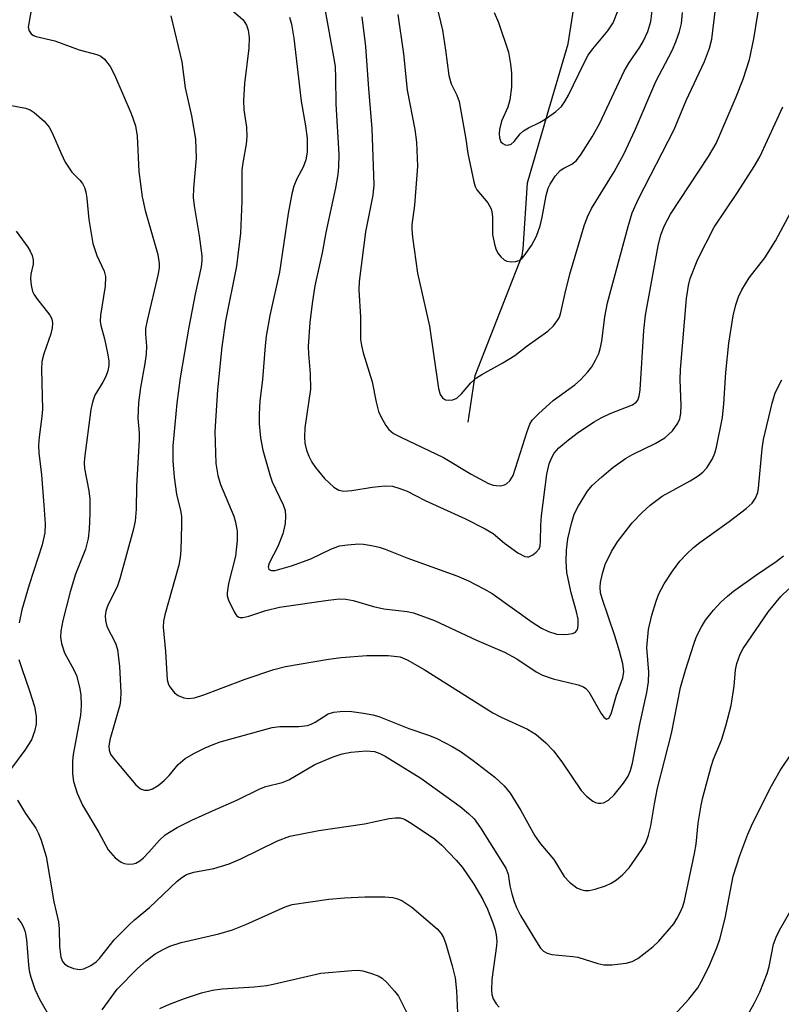
# Model space of a CAD drawing. Units: inches. Extents: x 1165770 to 1171770, y 525460 to 529461.
# Drawn here: x 1166008 to 1166146, y 526101 to 526280 of the extents above; entities that cross this region are included whole.
import ezdxf

# ---------------------------------------------------------------- set-up
doc = ezdxf.new("R2010")
doc.units = ezdxf.units.IN
doc.header["$MEASUREMENT"] = 0
doc.layers.add('HYDRO-Single Line Stream', color=4, linetype='Continuous')
doc.layers.add('Undefined', color=1, linetype='Continuous')

msp = doc.modelspace()

# ---------------------------------------------------------------- linework, layer by layer
at = {"layer": 'HYDRO-Single Line Stream'}
msp.add_lwpolyline([(1166089.16, 526206.87), (1166090.44, 526215.37), (1166098.97, 526237.15), (1166099.17, 526238.36), (1166099.96, 526250.35), (1166103.49, 526262.68), (1166107.35, 526275.63), (1166108.64, 526284.16), (1166109.43, 526294.06), (1166106.36, 526304.02), (1166100.45, 526309.69), (1166094.9, 526316.08), (1166090.09, 526325.33), (1166088.77, 526340.46), (1166089.57, 526351.88), (1166091.36, 526361.6), (1166094.02, 526372.68), (1166090.29, 526382.86), (1166087.04, 526390.63), (1166086.28, 526399.26), (1166089.69, 526408.55)], dxfattribs=at)
at = {"layer": 'Undefined'}
for points, elevation in [([(1166063.22, 526281.6), (1166064.74, 526273.27), (1166064.99, 526271.5), (1166065.1, 526269.43), (1166065.14, 526264.75), (1166065.67, 526255.52), (1166065.64, 526253.27), (1166065.52, 526251.89), (1166065.1, 526249.46), (1166063.34, 526241.37), (1166062.65, 526237.68), (1166061.35, 526231.67), (1166060.82, 526228.44), (1166060.44, 526225), (1166060.11, 526220.65), (1166060.16, 526219.33), (1166060.5, 526215.7), (1166060.53, 526212.91), (1166059.54, 526205.86), (1166059.44, 526204.18), (1166059.53, 526203.09), (1166059.82, 526201.78), (1166060.23, 526200.7), (1166060.78, 526199.64), (1166061.44, 526198.68), (1166063.1, 526196.67), (1166064.77, 526195.06), (1166065.68, 526194.52), (1166066.61, 526194.33), (1166068.02, 526194.46), (1166071.72, 526195.09), (1166074.02, 526195.31), (1166075.43, 526195.25), (1166076.78, 526194.86), (1166078.1, 526194.33), (1166081.34, 526192.66), (1166088.69, 526189.32), (1166092.24, 526187.52), (1166093.68, 526186.64), (1166095.74, 526184.88), (1166098.19, 526183.18), (1166099.44, 526182.51), (1166099.93, 526182.42), (1166100.17, 526182.45), (1166100.89, 526182.77), (1166101.54, 526183.27), (1166102.04, 526183.9), (1166102.22, 526184.43), (1166102.32, 526185.29), (1166102.37, 526188.18), (1166102.49, 526189.86), (1166103.44, 526197.47), (1166103.87, 526199.34), (1166104.27, 526200.33), (1166104.76, 526201.25), (1166105.61, 526202.24), (1166107.38, 526203.7), (1166109.22, 526205.06), (1166112.07, 526206.93), (1166113.32, 526207.66), (1166114.93, 526208.45), (1166119, 526210.07), (1166119.67, 526210.52), (1166119.96, 526210.89), (1166120.23, 526211.64), (1166120.39, 526212.79), (1166121.09, 526223.53), (1166121.37, 526226.36), (1166123.68, 526238.92), (1166124.17, 526240.94), (1166124.82, 526242.6), (1166125.92, 526244.68), (1166132.82, 526255.15), (1166134.18, 526257.51), (1166137.83, 526266.02), (1166139.08, 526269.19), (1166140.23, 526272.78), (1166141.03, 526276.55), (1166142.57, 526285.94)], 274), ([(1166044.44, 526283.3), (1166048.29, 526279.98), (1166048.93, 526279.04), (1166049.25, 526278.09), (1166049.38, 526276.77), (1166049.34, 526274.85), (1166048.53, 526268.45), (1166048.35, 526265.34), (1166048.41, 526263.65), (1166048.91, 526260.48), (1166049.01, 526258.79), (1166048.86, 526257.41), (1166048.29, 526254.38), (1166048.1, 526252.71), (1166048.08, 526247.07), (1166047.86, 526241.22), (1166047.09, 526235.21), (1166045.13, 526225.31), (1166044.45, 526220.59), (1166043.64, 526212.79), (1166043.2, 526205.19), (1166043.37, 526199.36), (1166043.69, 526197.18), (1166044.19, 526195.58), (1166046.65, 526189.8), (1166046.94, 526188.74), (1166047.21, 526187.09), (1166047.23, 526185.4), (1166046.94, 526182.54), (1166045.68, 526177.58), (1166045.39, 526175.91), (1166045.41, 526175.36), (1166045.63, 526174.55), (1166046.66, 526172.46), (1166047.13, 526171.79), (1166047.51, 526171.49), (1166047.77, 526171.4), (1166048.27, 526171.39), (1166049.36, 526171.64), (1166052.44, 526172.65), (1166054.9, 526173.29), (1166063.76, 526174.58), (1166065.82, 526174.78), (1166066.93, 526174.71), (1166068.31, 526174.48), (1166071.97, 526173.39), (1166073.84, 526172.97), (1166078.1, 526172.48), (1166079.27, 526172.23), (1166083.05, 526170.87), (1166090.68, 526167.26), (1166095.74, 526165.08), (1166097.99, 526163.87), (1166101.52, 526161.55), (1166102.66, 526160.93), (1166104.62, 526160.29), (1166109.14, 526159.18), (1166110.1, 526158.79), (1166110.51, 526158.51), (1166111.07, 526157.87), (1166113.33, 526153.96), (1166113.8, 526153.3), (1166114.29, 526152.94), (1166114.68, 526153.1), (1166115.1, 526153.9), (1166116.09, 526157.28), (1166117.24, 526160.44), (1166117.42, 526161.57), (1166117.24, 526163), (1166116.65, 526165.26), (1166115.8, 526168.06), (1166113.49, 526174.84), (1166113.22, 526175.91), (1166113.12, 526176.93), (1166113.18, 526177.74), (1166113.55, 526179.4), (1166114.05, 526181.04), (1166115.21, 526183.4), (1166116.27, 526185.15), (1166118.97, 526188.6), (1166120.74, 526190.47), (1166122.24, 526191.83), (1166124.41, 526193.42), (1166129.5, 526196.23), (1166130.93, 526197.12), (1166131.76, 526197.82), (1166132.5, 526198.61), (1166133.51, 526200.21), (1166133.94, 526201.24), (1166134.25, 526202.36), (1166135.33, 526207.76), (1166135.6, 526210.21), (1166135.97, 526215.93), (1166136.51, 526221.26), (1166137.27, 526226.21), (1166137.79, 526228.23), (1166138.25, 526229.64), (1166138.87, 526230.92), (1166140.2, 526233.1), (1166143, 526236.72), (1166144.95, 526239.85), (1166150, 526249.22)], 278), ([(1166083.02, 526284.46), (1166084.5, 526278.11), (1166085.06, 526274.45), (1166085.64, 526269.85), (1166086.08, 526268.36), (1166087.13, 526266.3), (1166087.52, 526265.12), (1166088.75, 526258.31), (1166089.09, 526255.7), (1166090.18, 526250.55), (1166090.44, 526249.72), (1166090.74, 526249.09), (1166092.72, 526246.71), (1166093.32, 526245.63), (1166093.48, 526245.08), (1166093.58, 526244.22), (1166093.6, 526240.99), (1166093.95, 526239.25), (1166094.21, 526238.4), (1166094.56, 526237.6), (1166095.07, 526236.92), (1166095.71, 526236.38), (1166096.19, 526236.16), (1166096.98, 526236.02), (1166097.77, 526236.06), (1166098.41, 526236.29), (1166098.97, 526236.71), (1166099.35, 526237.12), (1166100.64, 526238.98), (1166101.56, 526240.69), (1166102.25, 526242.55), (1166102.62, 526244.12), (1166103.35, 526248.06), (1166103.71, 526249.38), (1166104.03, 526250.15), (1166104.97, 526251.58), (1166105.9, 526252.64), (1166106.55, 526253.06), (1166108, 526253.75), (1166108.83, 526254.46), (1166109.67, 526255.6), (1166111.69, 526258.75), (1166113.01, 526261.08), (1166117.47, 526270.68), (1166118.32, 526272.11), (1166120.33, 526275.02), (1166121.02, 526276.19), (1166121.78, 526277.89), (1166122.31, 526279.67), (1166122.58, 526281.6)], 268), ([(1166009.98, 526282.8), (1166009.3, 526278.68), (1166009.44, 526277.97), (1166009.85, 526277.43), (1166010.25, 526277.17), (1166010.76, 526276.97), (1166014.1, 526276.17), (1166018.52, 526274.52), (1166021.77, 526273.69), (1166022.5, 526273.37), (1166023.12, 526272.84), (1166024.15, 526271.51), (1166024.98, 526269.99), (1166027.95, 526262.94), (1166028.76, 526260.73), (1166029.06, 526258.86), (1166029.39, 526252.42), (1166029.99, 526247.8), (1166030.54, 526245.35), (1166032.81, 526237.37), (1166033.09, 526235.73), (1166033.09, 526234.98), (1166032.91, 526233.86), (1166030.88, 526225.36), (1166030.6, 526223.93), (1166030.57, 526222.85), (1166030.79, 526220.72), (1166030.71, 526219.27), (1166030.47, 526217.53), (1166029.67, 526213.2), (1166029.31, 526210.42), (1166029.22, 526207.59), (1166029.43, 526204.98), (1166029.46, 526203.7), (1166028.93, 526195.28), (1166028.86, 526191.09), (1166028.68, 526188.92), (1166028.32, 526187.25), (1166025.95, 526178.41), (1166025.41, 526176.99), (1166023.77, 526173.63), (1166023.41, 526172.53), (1166023.26, 526171.69), (1166023.3, 526170.86), (1166023.57, 526169.77), (1166025.12, 526166.77), (1166025.51, 526165.6), (1166025.84, 526162.5), (1166026.08, 526157.83), (1166026.07, 526156.37), (1166025.93, 526155.48), (1166024.08, 526149.16), (1166023.9, 526148), (1166023.98, 526147.28), (1166024.24, 526146.58), (1166024.69, 526145.89), (1166028.83, 526140.99), (1166029.68, 526140.3), (1166030.38, 526140.02), (1166031.11, 526140.02), (1166031.88, 526140.27), (1166032.86, 526140.87), (1166033.98, 526141.76), (1166034.85, 526142.7), (1166036.49, 526144.7), (1166037.76, 526145.77), (1166039.38, 526146.72), (1166041.39, 526147.71), (1166042.89, 526148.36), (1166044.14, 526148.79), (1166053.55, 526151.43), (1166055, 526151.6), (1166058.42, 526151.59), (1166059.97, 526151.78), (1166060.68, 526152.02), (1166061.38, 526152.37), (1166063.77, 526153.91), (1166064.76, 526154.23), (1166065.9, 526154.35), (1166067.65, 526154.39), (1166070.17, 526154.04), (1166071.84, 526153.71), (1166072.93, 526153.39), (1166078.37, 526151.21), (1166082.14, 526149.98), (1166083.47, 526149.42), (1166086.25, 526147.98), (1166087.73, 526147.12), (1166090.08, 526145.43), (1166094.02, 526142.39), (1166095.68, 526140.82), (1166096.77, 526139.51), (1166098.75, 526136.36), (1166101.27, 526131.75), (1166102.31, 526130.3), (1166104.72, 526127.41), (1166106.58, 526124.32), (1166107.56, 526123.33), (1166108.89, 526122.31), (1166109.61, 526121.96), (1166110.36, 526121.79), (1166111.15, 526121.79), (1166112.23, 526122.04), (1166114.11, 526122.67), (1166115.13, 526123.12), (1166116.08, 526123.76), (1166117.2, 526124.68), (1166118.37, 526125.95), (1166120.71, 526129.23), (1166121.42, 526130.48), (1166121.91, 526131.87), (1166122.36, 526133.58), (1166123, 526137.58), (1166123.56, 526140.39), (1166126.11, 526150.34), (1166127.7, 526158.66), (1166128.6, 526161.82), (1166130.12, 526166.58), (1166130.63, 526167.94), (1166131.52, 526169.72), (1166132.26, 526170.94), (1166133.7, 526172.72), (1166135.05, 526174.2), (1166136.25, 526175.28), (1166137.35, 526176.16), (1166141.34, 526179.04), (1166145.07, 526181.59), (1166146.39, 526182.61)], 282), ([(1166069.87, 526280.56), (1166070.54, 526275.16), (1166071.07, 526267.45), (1166071.68, 526260.25), (1166072.02, 526250.02), (1166071.86, 526248.11), (1166070.51, 526241.5), (1166069.37, 526232.47), (1166069.33, 526230.95), (1166069.61, 526225.96), (1166069.61, 526221.93), (1166069.79, 526220.83), (1166070.12, 526219.49), (1166071.73, 526214.23), (1166072.48, 526210.53), (1166072.9, 526208.85), (1166073.35, 526207.8), (1166074.21, 526206.31), (1166074.79, 526205.55), (1166075.63, 526204.83), (1166076.92, 526204.14), (1166084.7, 526200.5), (1166089.71, 526197.47), (1166092.87, 526195.76), (1166093.7, 526195.45), (1166094.23, 526195.36), (1166095.03, 526195.34), (1166095.78, 526195.5), (1166096.2, 526195.74), (1166096.74, 526196.26), (1166097.31, 526197.19), (1166099.86, 526205.19), (1166100.38, 526206.52), (1166100.81, 526207.24), (1166101.99, 526208.49), (1166104.58, 526210.84), (1166108.54, 526213.66), (1166109.59, 526214.6), (1166110.92, 526216.05), (1166111.61, 526216.93), (1166112.3, 526218.13), (1166112.87, 526219.39), (1166113.13, 526220.2), (1166113.43, 526221.62), (1166114.01, 526226), (1166114.49, 526228.6), (1166118.21, 526242.42), (1166118.97, 526244.94), (1166120.09, 526247.46), (1166126.55, 526260.06), (1166128.77, 526265.32), (1166132.1, 526272.44), (1166132.98, 526274.85), (1166133.43, 526276.5), (1166134.01, 526281.53)], 272), ([(1166076.38, 526280.95), (1166077.4, 526273.84), (1166078.12, 526267.22), (1166079.48, 526260.07), (1166079.78, 526257.77), (1166079.96, 526253.4), (1166079.4, 526246.32), (1166078.96, 526242.72), (1166078.95, 526241.88), (1166079.07, 526240.51), (1166079.97, 526233.98), (1166082.12, 526224.31), (1166083.76, 526213), (1166084.06, 526211.94), (1166084.48, 526211.34), (1166085.07, 526210.97), (1166085.58, 526210.87), (1166086.37, 526210.95), (1166087.1, 526211.27), (1166087.93, 526212.04), (1166089.66, 526214.02), (1166090.69, 526214.96), (1166091.66, 526215.58), (1166095.46, 526217.66), (1166097.61, 526219), (1166099.85, 526220.75), (1166103.64, 526223.44), (1166104.63, 526224.41), (1166105.46, 526225.5), (1166105.72, 526225.99), (1166106, 526226.8), (1166106.69, 526230.11), (1166107.64, 526233.81), (1166110.24, 526242.57), (1166110.81, 526244.21), (1166111.58, 526245.71), (1166115.68, 526252.4), (1166117.41, 526255.61), (1166119.46, 526259.99), (1166123.26, 526268.76), (1166126.22, 526274.43), (1166126.89, 526276.01), (1166127.52, 526277.87), (1166127.87, 526279.34), (1166128.09, 526281.31)], 270), ([(1166093.91, 526281.3), (1166094.7, 526279.49), (1166096.49, 526274.1), (1166096.88, 526271.93), (1166097.02, 526270.27), (1166097.03, 526267.76), (1166096.76, 526265.43), (1166096.34, 526264.11), (1166095.21, 526261.57), (1166094.84, 526260.06), (1166094.79, 526259.28), (1166094.85, 526258.52), (1166095.12, 526257.83), (1166095.46, 526257.49), (1166095.89, 526257.29), (1166096.35, 526257.21), (1166096.99, 526257.38), (1166097.51, 526257.88), (1166098.63, 526259.3), (1166099.21, 526259.81), (1166100.13, 526260.36), (1166102.13, 526261.34), (1166103.13, 526261.94), (1166105.05, 526263.25), (1166106.1, 526264.22), (1166106.72, 526265.12), (1166107.36, 526266.3), (1166110.15, 526272.06), (1166110.96, 526273.55), (1166111.78, 526274.71), (1166114.53, 526278.01), (1166115.49, 526279.47), (1166116.38, 526281.74)], 266), ([(1166035.21, 526280.7), (1166037.16, 526272.34), (1166037.81, 526267.66), (1166038.91, 526262.56), (1166039.67, 526258.33), (1166039.76, 526254.87), (1166039.28, 526249.4), (1166039.26, 526247.7), (1166039.43, 526246.19), (1166040.35, 526240.74), (1166040.79, 526237.11), (1166040.79, 526236.25), (1166040.66, 526235.1), (1166039.59, 526230.13), (1166038.42, 526224.13), (1166036.88, 526214.97), (1166036.29, 526210.32), (1166035.54, 526202.62), (1166035.54, 526199.87), (1166035.76, 526196.88), (1166036.24, 526193.81), (1166036.94, 526190.86), (1166037.09, 526189.84), (1166037.13, 526188.18), (1166037, 526183.67), (1166036.87, 526182.28), (1166036.63, 526180.9), (1166034.11, 526171.86), (1166033.85, 526170.73), (1166033.76, 526169.63), (1166034.24, 526165.21), (1166034.51, 526160.06), (1166034.74, 526159.26), (1166034.98, 526158.78), (1166035.87, 526157.73), (1166036.52, 526157.24), (1166037.53, 526156.83), (1166038.33, 526156.7), (1166039.49, 526156.82), (1166041.17, 526157.33), (1166048.66, 526160.21), (1166053.91, 526161.98), (1166056, 526162.48), (1166063.78, 526163.85), (1166066.1, 526164.14), (1166070.78, 526164.51), (1166074.62, 526164.47), (1166076.79, 526164.23), (1166078.12, 526163.72), (1166081.2, 526161.96), (1166093.63, 526154.1), (1166095.16, 526153.31), (1166099.94, 526151.12), (1166101.52, 526150.16), (1166103.26, 526148.61), (1166104.68, 526147.17), (1166106.16, 526145.21), (1166109.67, 526139.97), (1166110.67, 526138.92), (1166111.78, 526138.03), (1166112.27, 526137.79), (1166112.76, 526137.68), (1166113.26, 526137.67), (1166113.76, 526137.75), (1166114.67, 526138.24), (1166115.7, 526139.19), (1166117.36, 526141.33), (1166118.19, 526142.56), (1166118.66, 526143.63), (1166119.01, 526144.93), (1166120.34, 526152.01), (1166121.6, 526157.8), (1166121.93, 526159.73), (1166121.96, 526161.46), (1166121.6, 526165.95), (1166121.88, 526169.2), (1166122.51, 526171.81), (1166123.29, 526174.39), (1166123.77, 526175.69), (1166124.76, 526177.52), (1166126.27, 526179.84), (1166127.61, 526181.65), (1166128.82, 526182.92), (1166130.1, 526184.13), (1166131.23, 526185.03), (1166133.32, 526186.57), (1166136.58, 526188.82), (1166139.66, 526191.19), (1166140.74, 526192.2), (1166141.32, 526193.11), (1166141.73, 526194.11), (1166141.9, 526194.93), (1166142.53, 526202.05), (1166142.78, 526203.76), (1166144.35, 526210.36), (1166144.93, 526212.23), (1166146.14, 526214.58)], 280), ([(1166056.72, 526280.45), (1166057.08, 526279.17), (1166057.53, 526276.63), (1166058.86, 526265.24), (1166059.64, 526260.72), (1166059.94, 526258.45), (1166059.94, 526255.94), (1166059.72, 526254.57), (1166059.23, 526253.24), (1166058.04, 526251.08), (1166057.5, 526249.78), (1166057.13, 526248.36), (1166056.47, 526244.83), (1166054.93, 526234.13), (1166053.15, 526226.25), (1166052.5, 526222.52), (1166052.3, 526220.76), (1166051.82, 526214.67), (1166051.33, 526210.71), (1166051.2, 526208.36), (1166051.2, 526206.61), (1166051.49, 526204.06), (1166051.88, 526201.81), (1166053.19, 526197.13), (1166053.61, 526196.07), (1166055.59, 526191.9), (1166055.92, 526190.82), (1166056.03, 526189.79), (1166055.96, 526188.49), (1166055.5, 526186.63), (1166054.58, 526184.29), (1166053.03, 526181.26), (1166052.87, 526180.61), (1166052.97, 526180.14), (1166053.43, 526179.93), (1166054.1, 526179.94), (1166057.09, 526180.79), (1166060.61, 526182.07), (1166064.24, 526183.84), (1166065.82, 526184.41), (1166067.26, 526184.61), (1166069.29, 526184.76), (1166070.16, 526184.73), (1166071.59, 526184.5), (1166073.02, 526184.18), (1166074.1, 526183.84), (1166078.01, 526182.24), (1166087.08, 526178.97), (1166089.23, 526178.08), (1166092.02, 526176.64), (1166093.51, 526175.77), (1166100.8, 526170.56), (1166102.5, 526169.48), (1166103.73, 526168.87), (1166105.28, 526168.39), (1166106.41, 526168.29), (1166107.3, 526168.35), (1166108.13, 526168.51), (1166108.6, 526168.7), (1166108.92, 526169.03), (1166109.08, 526169.48), (1166109.16, 526170), (1166109.11, 526171.09), (1166108.84, 526172.42), (1166107.87, 526175.86), (1166107.48, 526177.58), (1166107.11, 526179.6), (1166106.96, 526181.63), (1166107.04, 526183.66), (1166107.27, 526185.68), (1166107.9, 526188.5), (1166108.42, 526190.15), (1166109.17, 526191.72), (1166110.83, 526194.35), (1166111.7, 526195.39), (1166113.42, 526196.98), (1166115.44, 526198.66), (1166117.73, 526200.29), (1166118.98, 526200.99), (1166123.13, 526203.04), (1166124.85, 526204.06), (1166126.26, 526205.33), (1166127.25, 526206.74), (1166127.58, 526207.51), (1166127.79, 526208.55), (1166127.82, 526209.93), (1166127.67, 526214.61), (1166127.73, 526216.44), (1166128.82, 526229.34), (1166129.16, 526231.71), (1166129.49, 526232.99), (1166130.89, 526236.52), (1166133.86, 526242.31), (1166138.04, 526248.59), (1166141.08, 526253.32), (1166142.1, 526255.12), (1166146.29, 526264.17)], 276), ([(1166005.94, 526264.46), (1166008.81, 526263.91), (1166009.62, 526263.63), (1166010.36, 526263.16), (1166012.16, 526261.6), (1166013.1, 526260.49), (1166013.64, 526259.46), (1166015.25, 526255.7), (1166015.99, 526254.15), (1166017.19, 526252.31), (1166018.63, 526250.85), (1166019.12, 526250.24), (1166019.5, 526249.55), (1166019.75, 526248.71), (1166019.96, 526247.54), (1166020.3, 526243.72), (1166021.03, 526239.35), (1166021.76, 526237.15), (1166023.07, 526234.34), (1166023.34, 526233.35), (1166023.27, 526231.63), (1166022.42, 526226.35), (1166022.36, 526225.25), (1166022.47, 526224.45), (1166023.12, 526222.01), (1166023.75, 526219.14), (1166023.92, 526217.98), (1166023.92, 526217.21), (1166023.74, 526216.22), (1166023.36, 526215.18), (1166022.86, 526214.18), (1166021.41, 526211.79), (1166020.93, 526210.53), (1166020.66, 526209.21), (1166019.53, 526200.37), (1166019.47, 526199.52), (1166019.52, 526198.48), (1166020.3, 526194.4), (1166020.47, 526192.92), (1166020.48, 526190.3), (1166020.35, 526187.44), (1166020.19, 526185.74), (1166019.7, 526183.84), (1166017.89, 526179.3), (1166016.91, 526176.09), (1166015.57, 526170.83), (1166015.2, 526168.91), (1166015.12, 526167.82), (1166015.33, 526166.67), (1166015.89, 526164.97), (1166017.58, 526161.91), (1166018.03, 526160.88), (1166018.62, 526158.73), (1166018.84, 526157.36), (1166018.88, 526155.38), (1166018.78, 526153.67), (1166017.47, 526146.49), (1166017.33, 526145.37), (1166017.31, 526143.03), (1166017.5, 526141.61), (1166018.18, 526139.47), (1166019.15, 526137.29), (1166022.1, 526132.37), (1166023.8, 526129.19), (1166025.1, 526127.74), (1166026.19, 526126.93), (1166026.7, 526126.74), (1166027.51, 526126.6), (1166028.32, 526126.63), (1166028.83, 526126.79), (1166029.55, 526127.19), (1166030.21, 526127.73), (1166031.21, 526128.75), (1166033.1, 526130.96), (1166034.14, 526131.9), (1166036.35, 526133.28), (1166039, 526134.57), (1166042.74, 526136.3), (1166047.18, 526138.23), (1166051.34, 526140.28), (1166052.41, 526140.67), (1166055.38, 526141.45), (1166056.61, 526141.91), (1166061.35, 526144.7), (1166064.67, 526146.06), (1166066.28, 526146.61), (1166067.86, 526146.93), (1166070.64, 526147.17), (1166072.13, 526147.03), (1166073.13, 526146.71), (1166074.11, 526146.2), (1166080.58, 526142.23), (1166087.69, 526137.08), (1166089.25, 526135.8), (1166090.27, 526134.8), (1166091.43, 526133.17), (1166096.02, 526125.87), (1166096.42, 526124.79), (1166096.76, 526122.65), (1166097.1, 526121.21), (1166097.51, 526119.79), (1166097.92, 526118.74), (1166098.69, 526117.28), (1166101.56, 526112.48), (1166102.31, 526111.34), (1166102.83, 526110.76), (1166103.52, 526110.39), (1166104.35, 526110.2), (1166108.19, 526109.82), (1166109.05, 526109.67), (1166112.68, 526108.57), (1166113.82, 526108.31), (1166115.26, 526108.29), (1166117.86, 526108.62), (1166118.97, 526108.91), (1166119.95, 526109.47), (1166122.72, 526111.58), (1166123.79, 526112.57), (1166126.49, 526115.77), (1166127.14, 526116.76), (1166127.68, 526117.81), (1166128.12, 526118.87), (1166128.42, 526119.92), (1166130.29, 526128.51), (1166130.55, 526130.22), (1166130.93, 526134.06), (1166131.44, 526137.3), (1166131.76, 526138.72), (1166133.26, 526144.36), (1166133.72, 526145.67), (1166135.17, 526149.14), (1166135.95, 526151.75), (1166136.92, 526155.44), (1166137.46, 526158.94), (1166137.72, 526161.92), (1166137.97, 526163.07), (1166138.56, 526164.74), (1166139.1, 526165.8), (1166143.71, 526172.5), (1166145.93, 526175.24), (1166147.36, 526176.64)], 284), ([(1166007.08, 526241.59), (1166009.2, 526238.69), (1166009.65, 526237.95), (1166010, 526237.18), (1166010.17, 526236.4), (1166010.18, 526235.6), (1166009.76, 526233.77), (1166009.7, 526232.91), (1166009.82, 526231.77), (1166010.09, 526230.66), (1166010.32, 526230.15), (1166010.78, 526229.45), (1166013.22, 526226.34), (1166013.58, 526225.64), (1166013.71, 526224.87), (1166013.63, 526224.04), (1166013.38, 526222.91), (1166012.11, 526219.28), (1166011.79, 526217.9), (1166011.73, 526216.46), (1166011.87, 526209.23), (1166011.77, 526207.9), (1166011.27, 526204.14), (1166011.16, 526202.72), (1166011.19, 526201.31), (1166011.68, 526197.35), (1166012.14, 526191.81), (1166012.36, 526188.4), (1166012.33, 526186.79), (1166011.81, 526184.63), (1166009.44, 526177.33), (1166008.12, 526172.79), (1166007.63, 526170.46)], 286), ([(1166007.6, 526163.79), (1166008.11, 526162.11), (1166009.55, 526158.08), (1166010.4, 526155.24), (1166010.72, 526153.49), (1166010.72, 526152.03), (1166010.45, 526150.68), (1166009.89, 526149.16), (1166008.69, 526147.28), (1166006.09, 526143.81)], 286), ([(1166124.67, 526097.1), (1166129.23, 526102.06), (1166130.85, 526104.15), (1166131.8, 526105.73), (1166133.03, 526108.35), (1166134.38, 526111.6), (1166134.85, 526112.96), (1166135.82, 526116.78), (1166137.25, 526124.38), (1166138.49, 526128.19), (1166139.92, 526132.05), (1166140.83, 526134.09), (1166144.23, 526140.85), (1166145.83, 526143.58), (1166147.95, 526146.74)], 286), ([(1166007.36, 526138.23), (1166008.78, 526135.79), (1166010.66, 526133.12), (1166011.14, 526132.16), (1166011.61, 526130.94), (1166012.55, 526127.97), (1166013.94, 526119.76), (1166014.79, 526116.14), (1166014.91, 526114.82), (1166014.95, 526111.66), (1166015.19, 526109.67), (1166015.51, 526108.91), (1166015.85, 526108.49), (1166016.51, 526108.06), (1166017.53, 526107.66), (1166018.59, 526107.46), (1166019.39, 526107.57), (1166020.68, 526108.19), (1166021.63, 526108.85), (1166022.22, 526109.48), (1166024.87, 526112.82), (1166027.53, 526115.5), (1166028.59, 526116.48), (1166031.33, 526118.71), (1166036.34, 526123.53), (1166037.17, 526124.19), (1166038.03, 526124.7), (1166039.37, 526125.15), (1166042.98, 526125.82), (1166045.8, 526126.64), (1166047.88, 526127.57), (1166054.55, 526130.84), (1166056.76, 526131.67), (1166062.08, 526132.73), (1166070.36, 526133.93), (1166074.84, 526134.86), (1166075.99, 526135.02), (1166076.83, 526134.99), (1166077.59, 526134.74), (1166078.79, 526134.05), (1166083.06, 526131.17), (1166084.38, 526130.05), (1166087, 526127.29), (1166088.12, 526125.97), (1166090.21, 526122.96), (1166091.84, 526120.14), (1166092.67, 526118.4), (1166093.65, 526115.95), (1166094.03, 526114.84), (1166094.26, 526113.73), (1166094.37, 526112.61), (1166094.33, 526111.77), (1166093.49, 526105.65), (1166093.39, 526103.68), (1166093.48, 526102.91), (1166093.69, 526102.15), (1166094.25, 526101.2), (1166094.8, 526100.59)], 286), ([(1166022.69, 526100.12), (1166025.44, 526103.87), (1166029.12, 526107.66), (1166030.69, 526109.02), (1166032.35, 526110.28), (1166033.78, 526111.11), (1166035.02, 526111.69), (1166037.06, 526112.34), (1166043.89, 526113.93), (1166046.36, 526114.64), (1166048.77, 526115.6), (1166055.94, 526118.85), (1166057.2, 526119.28), (1166063.86, 526120.21), (1166066.72, 526120.49), (1166070.41, 526120.67), (1166074.01, 526120.64), (1166075.49, 526120.53), (1166076.35, 526120.32), (1166077.14, 526119.98), (1166078.94, 526118.76), (1166083.55, 526114.86), (1166084.29, 526113.99), (1166084.69, 526113.28), (1166085.12, 526112.1), (1166086.28, 526108.12), (1166086.79, 526105.91), (1166087.05, 526103.59), (1166087.32, 526098.22)], 288), ([(1166140.26, 526099.77), (1166141.12, 526101.27), (1166142.12, 526103.32), (1166143.47, 526106.71), (1166143.81, 526108), (1166144.59, 526112.05), (1166145.07, 526113.34), (1166145.67, 526114.59), (1166148.22, 526119)], 288), ([(1166007.37, 526116.76), (1166008.01, 526115.95), (1166008.39, 526115.29), (1166008.75, 526114.28), (1166008.99, 526112.91), (1166009.31, 526108.32), (1166009.45, 526107.19), (1166009.74, 526106.07), (1166010.47, 526103.89), (1166011.32, 526102.04), (1166013.67, 526097.94)], 288), ([(1166033.16, 526100.36), (1166034.96, 526101.15), (1166037.64, 526102.17), (1166040.76, 526103.2), (1166042.77, 526103.69), (1166044.52, 526103.93), (1166050.3, 526104.3), (1166052.64, 526104.56), (1166053.77, 526104.77), (1166062.44, 526106.8), (1166068.04, 526107.3), (1166069.21, 526107.32), (1166070.07, 526107.2), (1166071.46, 526106.8), (1166072.82, 526106.29), (1166073.55, 526105.85), (1166074.42, 526105.07), (1166075.81, 526103.53), (1166076.51, 526102.59), (1166078.45, 526098.71)], 290)]:
    msp.add_lwpolyline(points, dxfattribs=dict(at, elevation=elevation))

doc.saveas('drawing.dxf')
